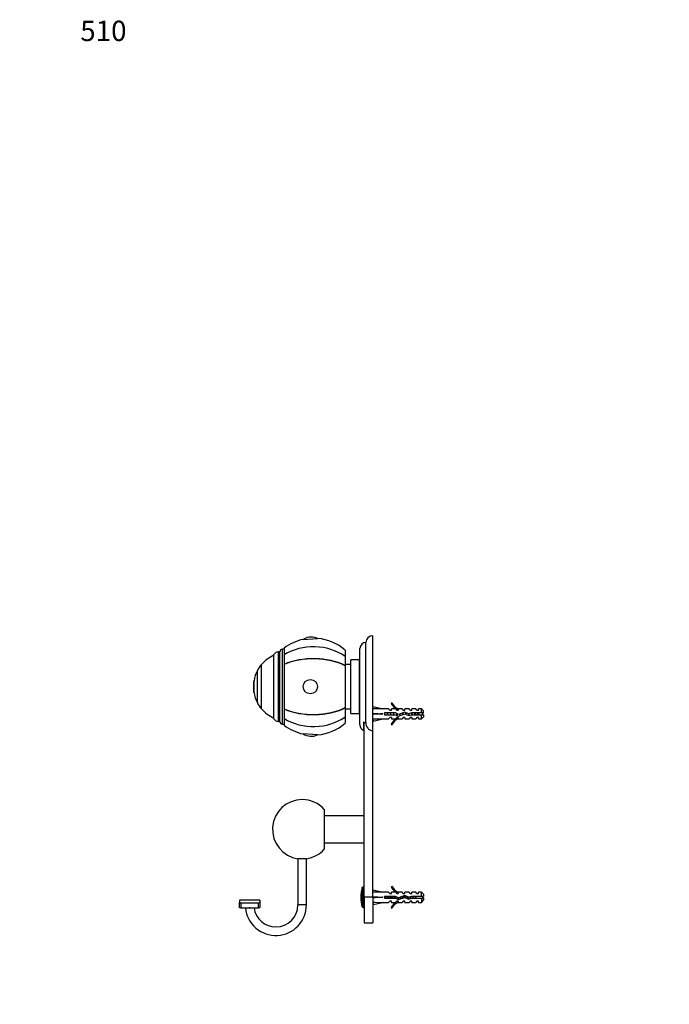
# Paper-space layout 'Layout1' of a CAD drawing. Units: millimetres. Extents: x 0 to 825, y 0 to 1160.
# Drawn here: x 0 to 383, y 580 to 1160 of the extents above; entities that cross this region are included whole.
import ezdxf
from ezdxf import colors
from ezdxf.entities.mleader import LeaderData, LeaderLine
from ezdxf.math import Vec2, Vec3

# ---------------------------------------------------------------- set-up
doc = ezdxf.new("R2010")
doc.units = ezdxf.units.MM
doc.layers.add('DV4_Défaut', color=7, linetype='Continuous')
doc.layers.add('Défaut', color=7, linetype='Continuous')

# ---------------------------------------------------------------- blocks, each defined once
blk = doc.blocks.new('_DOT')
at = {"color": 0}
blk.add_line((0, 0), (-1, 0), dxfattribs=at)
at = {"color": 0, "const_width": 0.333}
blk.add_lwpolyline([(-0.1665, 0, 1), (0.1665, 0, 1)], format="xyb", close=True, dxfattribs=at)
blk = doc.blocks.new('SE3')
at = {"layer": 'DV4_Défaut', "color": 7, "linetype": 'Continuous'}
for p, q in [((166.96, 794.65), (175.41, 795.19)), ((207.89, 740.87), (207.89, 796.79)), ((154.69, 744.79), (154.69, 788.79)), ((155.69, 788.79), (154.69, 788.79)), ((155.69, 789.45), (155.69, 785.56)), ((200.39, 744.29), (200.39, 789.29)), ((203.89, 745.63), (203.89, 792.79)), ((149.69, 747.89), (149.69, 785.7)), ((152.34, 746.29), (152.34, 787.29)), ((153.19, 787.29), (152.34, 787.29)), ((153.19, 746.29), (153.19, 787.29)), ((155.69, 785.56), (155.69, 779.93)), ((191.69, 788.29), (191.69, 784.62)), ((191.69, 784.62), (191.69, 779.28)), ((142.36, 753.79), (142.36, 779.79)), ((142.41, 779.79), (142.36, 779.79)), ((142.41, 753.79), (142.41, 779.79)), ((155.69, 779.93), (155.69, 779.79)), ((155.69, 779.79), (155.69, 753.8)), ((195.09, 779.79), (191.69, 779.79)), ((191.69, 779.13), (191.69, 779.28)), ((191.69, 779.13), (191.69, 754.46)), ((195.09, 751.04), (195.09, 782.54)), ((200.09, 782.54), (195.09, 782.54)), ((200.09, 751.04), (200.09, 782.54)), ((200.39, 780.29), (200.09, 780.29)), ((200.09, 780.28), (200.39, 780.28)), ((200.39, 780.22), (200.09, 780.22)), ((200.09, 780.19), (200.39, 780.19)), ((200.39, 780.09), (200.09, 780.09)), ((200.09, 780.03), (200.39, 780.03)), ((200.39, 779.87), (200.09, 779.87)), ((200.09, 779.8), (200.39, 779.8)), ((200.39, 779.58), (200.09, 779.58)), ((200.09, 779.49), (200.39, 779.49)), ((200.39, 779.23), (200.09, 779.23)), ((200.09, 779.11), (200.39, 779.11)), ((200.39, 778.8), (200.09, 778.8)), ((200.09, 778.66), (200.39, 778.66)), ((200.39, 778.3), (200.09, 778.3)), ((200.09, 778.15), (200.39, 778.15)), ((200.39, 777.74), (200.09, 777.74)), ((200.09, 777.57), (200.39, 777.57)), ((200.39, 777.12), (200.09, 777.12)), ((200.09, 776.93), (200.39, 776.93)), ((140.01, 757.29), (140.01, 776.29)), ((200.39, 776.44), (200.09, 776.44)), ((200.09, 776.24), (200.39, 776.24)), ((200.39, 775.71), (200.09, 775.71)), ((200.09, 775.49), (200.39, 775.49)), ((200.39, 774.93), (200.09, 774.93)), ((200.09, 774.69), (200.39, 774.69)), ((200.39, 774.1), (200.09, 774.1)), ((200.09, 773.85), (200.39, 773.85)), ((200.39, 773.23), (200.09, 773.23)), ((200.09, 772.97), (200.39, 772.97)), ((200.09, 772.38), (200.39, 772.38)), ((200.39, 772.33), (200.09, 772.33)), ((200.09, 772.06), (200.39, 772.06)), ((200.09, 771.5), (200.39, 771.5)), ((200.39, 771.39), (200.09, 771.39)), ((200.09, 771.12), (200.39, 771.12)), ((137.96, 763.29), (137.96, 770.29)), ((138, 770.29), (137.96, 770.29)), ((138, 763.29), (138, 770.29)), ((200.09, 770.59), (200.39, 770.59)), ((200.39, 770.43), (200.09, 770.43)), ((200.09, 770.15), (200.39, 770.15)), ((200.09, 769.66), (200.39, 769.66)), ((200.39, 769.45), (200.09, 769.45)), ((200.09, 769.16), (200.39, 769.16)), ((200.09, 768.71), (200.39, 768.71)), ((200.39, 768.45), (200.09, 768.45)), ((200.09, 768.16), (200.39, 768.16)), ((200.09, 767.76), (200.39, 767.76)), ((200.39, 767.44), (200.09, 767.44)), ((200.09, 767.15), (200.39, 767.15)), ((200.09, 766.79), (200.39, 766.79)), ((200.39, 766.43), (200.09, 766.43)), ((200.09, 766.14), (200.39, 766.14)), ((200.09, 765.83), (200.39, 765.83)), ((200.39, 765.43), (200.09, 765.43)), ((137.96, 763.29), (138, 763.29)), ((200.09, 765.14), (200.39, 765.14)), ((200.09, 764.88), (200.39, 764.88)), ((200.39, 764.43), (200.09, 764.43)), ((200.09, 764.14), (200.39, 764.14)), ((200.09, 763.93), (200.39, 763.93)), ((200.39, 763.44), (200.09, 763.44)), ((200.09, 763.16), (200.39, 763.16)), ((200.09, 763), (200.39, 763)), ((200.39, 762.47), (200.09, 762.47)), ((200.09, 762.2), (200.39, 762.2)), ((200.09, 762.09), (200.39, 762.09)), ((200.39, 761.53), (200.09, 761.53)), ((200.09, 761.26), (200.39, 761.26)), ((200.09, 761.21), (200.39, 761.21)), ((200.39, 760.61), (200.09, 760.61)), ((200.09, 760.36), (200.39, 760.36)), ((200.39, 759.74), (200.09, 759.74)), ((200.09, 759.49), (200.39, 759.49)), ((142.36, 753.79), (142.41, 753.79)), ((155.69, 753.66), (155.69, 753.8)), ((191.69, 754.46), (191.69, 754.31)), ((191.69, 754.31), (191.69, 748.97)), ((191.69, 753.79), (195.09, 753.79)), ((200.39, 758.9), (200.09, 758.9)), ((200.09, 758.66), (200.39, 758.66)), ((200.39, 758.1), (200.09, 758.1)), ((200.09, 757.88), (200.39, 757.88)), ((200.39, 757.35), (200.09, 757.35)), ((200.09, 757.15), (200.39, 757.15)), ((200.39, 756.66), (200.09, 756.66)), ((200.09, 756.47), (200.39, 756.47)), ((200.39, 756.02), (200.09, 756.02)), ((200.09, 755.85), (200.39, 755.85)), ((200.39, 755.44), (200.09, 755.44)), ((200.09, 755.29), (200.39, 755.29)), ((200.39, 754.93), (200.09, 754.93)), ((200.09, 754.79), (200.39, 754.79)), ((200.39, 754.48), (200.09, 754.48)), ((200.09, 754.36), (200.39, 754.36)), ((200.39, 754.1), (200.09, 754.1)), ((200.09, 754), (200.39, 754)), ((200.39, 753.79), (200.09, 753.79)), ((200.09, 753.72), (200.39, 753.72)), ((207.97, 753.79), (207.89, 753.79)), ((207.96, 753.77), (208.26, 755.08)), ((208.26, 755.08), (213.88, 753.79)), ((217.3, 753.79), (213.88, 753.79)), ((218.04, 753.04), (217.3, 753.79)), ((219.44, 757.22), (218.83, 756.87)), ((218.89, 753.04), (218.89, 753.79)), ((221.3, 753.79), (218.89, 753.79)), ((222.04, 753.04), (221.3, 753.79)), ((223.12, 753.7), (222.89, 753.79)), ((225.32, 753.79), (222.89, 753.79)), ((222.89, 753.7), (222.89, 753.04)), ((223.12, 753.7), (222.89, 753.7)), ((225.89, 753.04), (225.32, 753.79)), ((226.89, 753.04), (226.89, 753.79)), ((229.32, 753.79), (226.89, 753.79)), ((229.89, 753.04), (229.32, 753.79)), ((230.89, 753.04), (230.89, 753.79)), ((233.32, 753.79), (230.89, 753.79)), ((233.89, 753.04), (233.32, 753.79)), ((234.89, 753.04), (234.89, 753.79)), ((236.69, 753.79), (234.89, 753.79)), ((236.69, 751.29), (236.69, 753.79)), ((237.89, 752.59), (236.69, 753.79)), ((155.69, 753.66), (155.69, 748.03)), ((155.69, 748.03), (155.69, 744.14)), ((191.69, 748.97), (191.69, 745.29)), ((195.09, 751.04), (200.09, 751.04)), ((200.39, 753.56), (200.09, 753.56)), ((200.09, 753.5), (200.39, 753.5)), ((200.39, 753.4), (200.09, 753.4)), ((200.09, 753.36), (200.39, 753.36)), ((200.39, 753.31), (200.09, 753.31)), ((200.09, 753.3), (200.39, 753.3)), ((207.96, 751.15), (208.26, 750.79)), ((207.96, 750.44), (208.26, 750.79)), ((208.26, 750.79), (213.88, 750.79)), ((214.88, 751.29), (214.88, 750.29)), ((221.34, 751.29), (214.88, 751.29)), ((214.88, 750.29), (221.12, 750.29)), ((218.04, 748.54), (217.3, 747.79)), ((218.04, 753.04), (218.89, 753.04)), ((218.89, 748.54), (218.04, 748.54)), ((218.89, 748.54), (218.89, 747.79)), ((221.12, 750.29), (223.11, 749.41)), ((222.04, 748.54), (221.3, 747.79)), ((223.15, 750.49), (221.34, 751.29)), ((222.04, 753.04), (222.89, 753.04)), ((222.89, 748.54), (222.04, 748.54)), ((222.89, 748.54), (222.89, 747.89)), ((222.89, 747.89), (223.12, 747.89)), ((222.89, 747.79), (223.12, 747.89)), ((223.11, 749.41), (226.75, 750.72)), ((226.79, 751.79), (223.15, 750.49)), ((225.89, 748.54), (225.32, 747.79)), ((225.89, 753.04), (226.89, 753.04)), ((226.89, 748.54), (225.89, 748.54)), ((226.75, 750.72), (228.96, 749.73)), ((229.03, 750.79), (226.79, 751.79)), ((226.89, 748.54), (226.89, 747.79)), ((228.96, 749.73), (230.92, 750.29)), ((230.78, 751.29), (229.03, 750.79)), ((229.89, 748.54), (229.32, 747.79)), ((229.89, 753.04), (230.89, 753.04)), ((230.89, 748.54), (229.89, 748.54)), ((236.69, 751.29), (230.78, 751.29)), ((230.85, 750.27), (230.85, 751.03)), ((230.89, 748.54), (230.89, 747.79)), ((230.92, 750.29), (236.69, 750.29)), ((233.89, 748.54), (233.32, 747.79)), ((233.89, 753.04), (234.89, 753.04)), ((234.89, 748.54), (233.89, 748.54)), ((234.89, 748.54), (234.89, 747.79)), ((237.89, 751.29), (236.69, 751.29)), ((236.69, 747.79), (236.69, 750.29)), ((236.69, 750.29), (237.89, 750.29)), ((236.69, 747.79), (237.89, 748.99)), ((237.89, 751.29), (237.89, 752.59)), ((237.89, 750.29), (237.89, 748.99)), ((152.34, 746.29), (153.19, 746.29)), ((154.69, 744.79), (155.69, 744.79)), ((202.39, 746.04), (202.39, 741.13)), ((202.89, 642.79), (202.89, 745.82)), ((207.89, 747.79), (207.97, 747.79)), ((207.96, 747.82), (208.26, 746.51)), ((208.26, 746.51), (213.88, 747.79)), ((213.88, 747.79), (217.3, 747.79)), ((218.83, 744.72), (219.44, 744.37)), ((218.89, 747.79), (221.3, 747.79)), ((222.89, 747.79), (225.32, 747.79)), ((226.89, 747.79), (229.32, 747.79)), ((230.89, 747.79), (233.32, 747.79)), ((234.89, 747.79), (236.69, 747.79)), ((175.41, 738.4), (166.96, 738.94)), ((207.89, 642.79), (207.89, 740.87)), ((179.39, 694.51), (179.39, 671.08)), ((202.89, 690.79), (179.39, 690.79)), ((179.39, 674.79), (202.89, 674.79)), ((168.89, 665.47), (163.89, 665.47)), ((163.89, 665.47), (163.89, 638.29)), ((168.89, 638.29), (168.89, 665.47)), ((201.78, 637.14), (201.78, 648.45)), ((202.26, 636.79), (202.26, 648.79)), ((202.89, 648.79), (202.26, 648.79)), ((207.97, 645.79), (207.89, 645.79)), ((207.96, 645.77), (208.26, 647.08)), ((208.26, 647.08), (213.88, 645.79)), ((217.3, 645.79), (213.88, 645.79)), ((218.04, 645.04), (217.3, 645.79)), ((218.04, 645.04), (218.89, 645.04)), ((219.44, 649.22), (218.83, 648.87)), ((218.89, 645.04), (218.89, 645.79)), ((221.3, 645.79), (218.89, 645.79)), ((222.04, 645.04), (221.3, 645.79)), ((222.04, 645.04), (222.89, 645.04)), ((223.12, 645.7), (222.89, 645.79)), ((225.32, 645.79), (222.89, 645.79)), ((222.89, 645.7), (222.89, 645.04)), ((223.12, 645.7), (222.89, 645.7)), ((226.79, 643.79), (223.15, 642.49)), ((225.89, 645.04), (225.32, 645.79)), ((225.89, 645.04), (226.89, 645.04)), ((229.03, 642.79), (226.79, 643.79)), ((226.89, 645.04), (226.89, 645.79)), ((229.32, 645.79), (226.89, 645.79)), ((229.89, 645.04), (229.32, 645.79)), ((229.89, 645.04), (230.89, 645.04)), ((230.89, 645.04), (230.89, 645.79)), ((233.32, 645.79), (230.89, 645.79)), ((233.89, 645.04), (233.32, 645.79)), ((233.89, 645.04), (234.89, 645.04)), ((234.89, 645.04), (234.89, 645.79)), ((236.69, 645.79), (234.89, 645.79)), ((236.69, 643.29), (236.69, 645.79)), ((237.89, 644.59), (236.69, 645.79)), ((237.89, 644.59), (237.89, 643.29)), ((129.39, 641.03), (129.39, 639.68)), ((141.39, 641.03), (129.39, 641.03)), ((129.39, 636.67), (129.39, 639.68)), ((130.22, 639.59), (130.22, 636.57)), ((140.57, 636.57), (140.57, 639.59)), ((141.39, 641.03), (141.39, 639.68)), ((141.39, 639.68), (141.39, 636.67)), ((168.89, 638.29), (163.89, 638.29)), ((202.89, 642.79), (202.89, 627.79)), ((207.89, 642.79), (202.89, 642.79)), ((207.89, 642.79), (207.89, 627.79)), ((207.89, 639.79), (207.97, 639.79)), ((207.96, 643.15), (208.26, 642.79)), ((207.96, 642.44), (208.26, 642.79)), ((207.96, 639.82), (208.26, 638.51)), ((208.26, 642.79), (213.88, 642.79)), ((208.26, 638.51), (213.88, 639.79)), ((213.88, 639.79), (217.3, 639.79)), ((214.88, 643.29), (214.88, 642.29)), ((221.34, 643.29), (214.88, 643.29)), ((214.88, 642.29), (221.12, 642.29)), ((218.04, 640.54), (217.3, 639.79)), ((218.89, 640.54), (218.04, 640.54)), ((218.89, 639.79), (218.89, 640.54)), ((218.89, 639.79), (221.3, 639.79)), ((221.12, 642.29), (223.11, 641.41)), ((222.04, 640.54), (221.3, 639.79)), ((223.15, 642.49), (221.34, 643.29)), ((222.89, 640.54), (222.04, 640.54)), ((222.89, 640.54), (222.89, 639.89)), ((222.89, 639.89), (223.12, 639.89)), ((222.89, 639.79), (223.12, 639.89)), ((222.89, 639.79), (225.32, 639.79)), ((223.11, 641.41), (226.75, 642.72)), ((225.89, 640.54), (225.32, 639.79)), ((226.89, 640.54), (225.89, 640.54)), ((226.75, 642.72), (228.96, 641.73)), ((226.89, 639.79), (226.89, 640.54)), ((226.89, 639.79), (229.32, 639.79)), ((228.96, 641.73), (230.92, 642.29)), ((230.78, 643.29), (229.03, 642.79)), ((229.89, 640.54), (229.32, 639.79)), ((230.89, 640.54), (229.89, 640.54)), ((236.69, 643.29), (230.78, 643.29)), ((230.89, 639.79), (230.89, 640.54)), ((230.89, 639.79), (233.32, 639.79)), ((230.92, 642.29), (236.69, 642.29)), ((233.89, 640.54), (233.32, 639.79)), ((234.89, 640.54), (233.89, 640.54)), ((234.89, 639.79), (234.89, 640.54)), ((234.89, 639.79), (236.69, 639.79)), ((237.89, 643.29), (236.69, 643.29)), ((236.69, 642.29), (236.69, 639.79)), ((236.69, 642.29), (237.89, 642.29)), ((236.69, 639.79), (237.89, 640.99)), ((237.89, 642.29), (237.89, 640.99)), ((135.05, 636.53), (135.74, 636.53)), ((202.26, 636.79), (202.89, 636.79)), ((218.83, 636.72), (219.44, 636.37)), ((202.89, 627.79), (207.89, 627.79))]:
    blk.add_line(p, q, dxfattribs=at)
for centre, radius, start, end in [((172.99, 766.79), 28.5, 102.21575, 127.3532), ((171.69, 786.97), 9.03, 90, 121.66392), ((171.69, 786.97), 9.03, 65.6642, 90), ((172.99, 766.79), 28.5, 48.97175, 85.11238), ((207.89, 792.79), 4, 90, 180), ((154.69, 787.29), 1.5, 90, 180), ((203.89, 789.29), 3.5, 90, 180), ((157.95, 766.79), 20.26, 114.06119, 140.08539), ((152.34, 784.29), 3, 90, 152.04711), ((157.95, 766.79), 20.3, 140.17879, 152.09673), ((157.95, 766.79), 20.26, 152.30886, 170.05221), ((157.95, 766.79), 20.3, 170.07181, 189.92819), ((157.95, 766.79), 20.26, 189.94779, 207.69114), ((157.95, 766.79), 20.3, 207.90327, 219.82121), ((157.95, 766.79), 20.26, 219.91461, 245.93881), ((225.46, 759.84), 7.27, 204.15474, 249.28766), ((225.46, 759.84), 6.57, 203.54092, 246.9737), ((152.34, 749.29), 3, 207.95289, 270), ((225.46, 741.75), 7.27, 110.71234, 155.84526), ((230.85, 737.04), 15.45, 62.87359, 67.65521), ((230.85, 764.55), 15.45, 292.45147, 297.12641), ((154.69, 746.29), 1.5, 180, 270), ((172.99, 766.79), 28.5, 232.6468, 257.78425), ((172.99, 766.79), 28.5, 274.88762, 311.02825), ((203.89, 744.29), 3.5, 180, 244.62307), ((225.46, 741.75), 6.57, 113.0263, 156.45908), ((171.69, 746.62), 9.03, 238.33608, 294.3358), ((166.39, 682.79), 17.5, 90, 261.78679), ((166.39, 682.79), 17.5, 42.02463, 90), ((166.39, 682.79), 17.5, 278.21321, 317.97537), ((219.39, 642.79), 18.5, 162.20841, 197.79159), ((202.26, 648.29), 0.5, 90, 162.20841), ((225.46, 651.84), 7.27, 204.15474, 249.28766), ((225.46, 651.84), 6.57, 203.54092, 246.9737), ((135.4, 931.44), 291.9, 268.98353, 271.01548), ((150.89, 638.29), 18, 185.59783, 0), ((150.89, 638.29), 13, 270, 0), ((225.46, 633.75), 7.27, 110.71234, 155.84526), ((225.46, 633.75), 6.57, 113.0263, 156.45908), ((230.11, 624.67), 19.73, 66.76426, 70.77564), ((230.11, 660.92), 19.73, 289.22436, 293.23574), ((135.4, 925.45), 288.93, 268.97298, 269.93126), ((135.4, 925.45), 288.92, 270.06873, 271.02603), ((150.89, 638.29), 13, 187.77528, 270), ((202.26, 637.29), 0.5, 197.79159, 270)]:
    blk.add_arc(centre, radius, start, end, dxfattribs=at)
for centre, major_axis, ratio, start_param, end_param in [((172.99, 766.79), (28.7, 0), 0.819152, 0.860766, 2.217424), ((172.99, 766.79), (28.7, 0), 0.573576, 0.860766, 2.217424), ((172.99, 766.79), (-28.5, 0), 0.573576, 3.996311, 5.364325), ((172.99, 766.79), (-28.5, 0), 0.573576, 0.91886, 2.286874), ((172.99, 766.79), (28.7, 0), 0.573576, 4.065761, 5.422419), ((227.01, 750.79), (-51.94, 0.76), 0.055876, -1.314474, -1.194522), ((172.99, 766.79), (28.7, 0), 0.819152, 4.065761, 5.422419), ((227.01, 750.79), (-51.94, 2.9), 0.014553, 1.196154, 1.316105), ((207.28, 750.79), (0, -3), 0.228555, 1.450845, 1.690748), ((227.01, 750.79), (-51.94, -2.9), 0.014553, -1.316105, -1.196154), ((227.01, 750.79), (-51.94, -0.76), 0.055876, 1.194522, 1.314474), ((227.01, 642.79), (-51.94, 0.76), 0.055876, -1.314474, -1.194522), ((227.01, 642.79), (-51.94, 2.9), 0.014553, 1.196154, 1.316105), ((207.28, 642.79), (0, -3), 0.228555, 1.450845, 1.690748), ((227.01, 642.79), (-51.94, -2.9), 0.014553, -1.316105, -1.196154), ((227.01, 642.79), (-51.94, -0.76), 0.055876, 1.194522, 1.314474), ((135.4, 347.69), (0, -288.86), 0.101959, 3.129837, 3.153349)]:
    blk.add_ellipse(centre, major_axis=major_axis, ratio=ratio, start_param=start_param, end_param=end_param, dxfattribs=at)
blk.add_ellipse((171.18, 766.79), major_axis=(0, 4.24), ratio=0.997956, dxfattribs=at)
for points, weights, knots in [([(215.02, 750.29), (214.98, 750.54), (214.94, 750.79), (214.91, 750.95), (214.89, 751.11)], [0.94448340565, 0.96073257657, 1, 0.975488146054, 0.959945619142], [0, 0, 0, 0.615677, 0.615677, 1, 1, 1]), ([(216.4, 751.3), (216.44, 751.05), (216.48, 750.79), (216.52, 750.54), (216.57, 750.29)], [0.94448340565, 0.96073257657, 1, 0.96073257657, 0.94448340565], [0, 0, 0, 0.5, 0.5, 1, 1, 1]), ([(216.54, 751.3), (216.58, 751.05), (216.61, 750.79), (216.64, 750.54), (216.68, 750.29)], [0.949757250278, 0.966504074728, 1, 0.966504074728, 0.949757250278], [0, 0, 0, 0.5, 0.5, 1, 1, 1]), ([(216.82, 750.29), (216.78, 750.54), (216.74, 750.79), (216.7, 751.05), (216.65, 751.3)], [0.94448340565, 0.96073257657, 1, 0.96073257657, 0.94448340565], [0, 0, 0, 0.5, 0.5, 1, 1, 1]), ([(218.2, 751.3), (218.24, 751.05), (218.28, 750.79), (218.32, 750.54), (218.37, 750.29)], [0.94448340565, 0.96073257657, 1, 0.96073257657, 0.94448340565], [0, 0, 0, 0.5, 0.5, 1, 1, 1]), ([(218.34, 751.3), (218.38, 751.05), (218.41, 750.79), (218.44, 750.54), (218.48, 750.29)], [0.949757250278, 0.966504074728, 1, 0.966504074728, 0.949757250278], [0, 0, 0, 0.5, 0.5, 1, 1, 1]), ([(218.62, 750.29), (218.58, 750.54), (218.54, 750.79), (218.5, 751.05), (218.45, 751.3)], [0.94448340565, 0.96073257657, 1, 0.96073257657, 0.94448340565], [0, 0, 0, 0.5, 0.5, 1, 1, 1]), ([(220, 751.3), (220.04, 751.05), (220.08, 750.79), (220.12, 750.54), (220.17, 750.29)], [0.94448340565, 0.96073257657, 1, 0.96073257657, 0.94448340565], [0, 0, 0, 0.5, 0.5, 1, 1, 1]), ([(220.14, 751.3), (220.18, 751.05), (220.21, 750.79), (220.24, 750.54), (220.28, 750.29)], [0.949757250278, 0.966504074728, 1, 0.966504074728, 0.949757250278], [0, 0, 0, 0.5, 0.5, 1, 1, 1]), ([(220.42, 750.29), (220.38, 750.54), (220.34, 750.79), (220.3, 751.05), (220.25, 751.3)], [0.94448340565, 0.96073257657, 1, 0.96073257657, 0.94448340565], [0, 0, 0, 0.5, 0.5, 1, 1, 1]), ([(221.84, 751.08), (221.86, 750.94), (221.88, 750.79), (221.96, 750.29), (222.05, 749.86)], [0.963300565886, 0.978056038518, 1, 0.926017983356, 0.933743080468], [0, 0, 0, 0.228759, 0.228759, 1, 1, 1]), ([(221.98, 751.01), (222, 750.9), (222.01, 750.79), (222.08, 750.27), (222.16, 749.82)], [0.974327174183, 0.985620162119, 1, 0.934729201779, 0.93305668593], [0, 0, 0, 0.180536, 0.180536, 1, 1, 1]), ([(222.33, 749.74), (222.23, 750.2), (222.14, 750.79), (222.13, 750.87), (222.11, 750.95)], [0.937973167043, 0.914783929091, 1, 0.987696957205, 0.977653519832], [0, 0, 0, 0.87384, 0.87384, 1, 1, 1]), ([(225.4, 751.3), (225.44, 751.05), (225.48, 750.79), (225.52, 750.53), (225.57, 750.29)], [0.944449089774, 0.96069108198, 1, 0.960663605453, 0.944426395074], [0, 0, 0, 0.499825, 0.499825, 1, 1, 1]), ([(225.53, 751.35), (225.57, 751.08), (225.61, 750.79), (225.64, 750.56), (225.68, 750.32)], [0.946744875569, 0.963342245439, 1, 0.969011964371, 0.952358860576], [0, 0, 0, 0.5419074, 0.5419074, 1, 1, 1]), ([(225.81, 750.37), (225.77, 750.58), (225.74, 750.79), (225.69, 751.1), (225.64, 751.38)], [0.950531580487, 0.967269706182, 1, 0.954196004378, 0.939711468925], [0, 0, 0, 0.416764, 0.416764, 1, 1, 1]), ([(227.13, 751.66), (227.21, 751.26), (227.28, 750.79), (227.31, 750.62), (227.34, 750.45)], [0.933028356547, 0.93198865941, 1, 0.972956377969, 0.956830609221], [0, 0, 0, 0.715495, 0.715495, 1, 1, 1]), ([(227.3, 751.57), (227.36, 751.2), (227.41, 750.79), (227.44, 750.59), (227.47, 750.39)], [0.936767244117, 0.948871662744, 1, 0.973249908578, 0.957181952595], [0, 0, 0, 0.6565148, 0.6565148, 1, 1, 1]), ([(227.62, 750.32), (227.57, 750.55), (227.54, 750.79), (227.48, 751.18), (227.41, 751.52)], [0.946882703609, 0.963494072264, 1, 0.943095179077, 0.934530248488], [0, 0, 0, 0.390811, 0.390811, 1, 1, 1]), ([(229.08, 750.81), (229.08, 750.8), (229.08, 750.79), (229.17, 750.25), (229.26, 749.8)], [0.997817591579, 0.99889976029, 1, 0.920452225319, 0.93536785841], [0, 0, 0, 0.013642, 0.013642, 1, 1, 1]), ([(229.2, 750.84), (229.21, 750.82), (229.21, 750.79), (229.28, 750.28), (229.35, 749.83)], [0.993612482721, 0.996726245065, 1, 0.935609569968, 0.933113373572], [0, 0, 0, 0.048382, 0.048382, 1, 1, 1]), ([(229.5, 749.87), (229.41, 750.29), (229.34, 750.79), (229.33, 750.84), (229.32, 750.88)], [0.933624877609, 0.926608953204, 1, 0.993441112177, 0.98752442087], [0, 0, 0, 0.917963, 0.917963, 1, 1, 1]), ([(230.94, 751.3), (230.98, 751.05), (231.01, 750.79), (231.04, 750.54), (231.08, 750.29)], [0.949757250278, 0.966504074728, 1, 0.966504074728, 0.949757250278], [0, 0, 0, 0.5, 0.5, 1, 1, 1]), ([(232.74, 751.3), (232.78, 751.05), (232.81, 750.79), (232.84, 750.54), (232.88, 750.29)], [0.949757250278, 0.966504074728, 1, 0.966504074728, 0.949757250278], [0, 0, 0, 0.5, 0.5, 1, 1, 1]), ([(234.54, 751.3), (234.58, 751.05), (234.61, 750.79), (234.64, 750.54), (234.68, 750.29)], [0.949757250278, 0.966504074728, 1, 0.966503886075, 0.949757061639], [0, 0, 0, 0.499999, 0.499999, 1, 1, 1]), ([(226.98, 642.61), (226.9, 643.14), (226.83, 643.59), (226.81, 643.71), (226.79, 643.81)], [0.936128335005, 0.918565977554, 1, 0.978811832962, 0.964325509931], [0, 0, 0, 0.793532, 0.793532, 1, 1, 1]), ([(227.15, 643.65), (227.16, 643.62), (227.16, 643.59), (227.24, 643.06), (227.34, 642.45)], [0.989949144257, 0.994770441795, 1, 0.905619761442, 0.944214425319], [0, 0, 0, 0.0525, 0.0525, 1, 1, 1]), ([(222.65, 641.6), (222.61, 641.77), (222.58, 641.99), (222.52, 642.37), (222.45, 642.8)], [0.942980901286, 0.958853420621, 1, 0.932764868992, 0.9330136188], [0, 0, 0, 0.379645, 0.379645, 1, 1, 1]), ([(222.63, 642.72), (222.69, 642.22), (222.74, 641.79), (222.76, 641.66), (222.78, 641.54)], [0.933345113784, 0.937731533788, 1, 0.979644670308, 0.965474684086], [0, 0, 0, 0.753638, 0.753638, 1, 1, 1]), ([(222.81, 642.64), (222.86, 642.29), (222.91, 641.99), (222.97, 641.63), (223.03, 641.42)], [0.935287162288, 0.945356119431, 1, 0.934739419483, 0.933057211131], [0, 0, 0, 0.455729, 0.455729, 1, 1, 1]), ([(224.12, 641.76), (224.1, 641.87), (224.08, 641.99), (224.02, 642.36), (223.96, 642.78)], [0.961086382448, 0.976378356601, 1, 0.934492982218, 0.933045413017], [0, 0, 0, 0.265029, 0.265029, 1, 1, 1]), ([(224.27, 642.89), (224.34, 642.41), (224.41, 641.99), (224.42, 641.93), (224.43, 641.87)], [0.933835872089, 0.925586939483, 1, 0.987470621269, 0.977284751469], [0, 0, 0, 0.855889, 0.855889, 1, 1, 1]), ([(228.6, 641.88), (228.59, 641.93), (228.58, 641.99), (228.5, 642.5), (228.41, 643.08)], [0.978838181875, 0.988417801734, 1, 0.9107419959, 0.940416856999], [0, 0, 0, 0.114857, 0.114857, 1, 1, 1]), ([(228.77, 642.91), (228.84, 642.42), (228.91, 641.99), (228.93, 641.85), (228.96, 641.72)], [0.934336623898, 0.923595379658, 1, 0.972707158501, 0.956534323603], [0, 0, 0, 0.736803, 0.736803, 1, 1, 1])]:
    blk.add_rational_spline(points, weights, degree=2, knots=knots, dxfattribs=at)
for points, weights in [([(223.7, 750.68), (223.79, 750.11), (223.89, 749.68)], [0.983705834672, 0.911826966354, 0.941866670185]), ([(223.82, 750.73), (223.89, 750.17), (223.98, 749.7)], [0.991209901319, 0.926454353783, 0.933751774053]), ([(224.13, 749.76), (224.03, 750.2), (223.94, 750.77)], [0.937193021466, 0.916756041595, 0.996232510654]), ([(230.8, 751.3), (230.82, 751.17), (230.85, 751.03)], [0.944486696082, 0.953205838235, 0.968550697518]), ([(227, 643.71), (227.07, 643.15), (227.15, 642.53)], [0.987598632257, 0.918208498857, 0.937027737013]), ([(215.03, 642.29), (214.96, 642.76), (214.88, 643.24)], [0.957584033926, 0.911503472211, 0.951841431276]), ([(215.06, 643.3), (215.12, 642.79), (215.18, 642.29)], [0.948628913782, 0.917396490002, 0.948628913782]), ([(215.21, 643.3), (215.28, 642.79), (215.36, 642.29)], [0.957584033926, 0.908441369858, 0.957584033926]), ([(216.53, 642.29), (216.45, 642.79), (216.37, 643.3)], [0.957584033926, 0.908441369858, 0.957584033926]), ([(216.56, 643.3), (216.62, 642.79), (216.68, 642.29)], [0.948628913782, 0.917396490002, 0.948628913782]), ([(216.71, 643.3), (216.78, 642.79), (216.86, 642.29)], [0.957584033926, 0.908441369858, 0.957584033926]), ([(218.03, 642.29), (217.95, 642.79), (217.87, 643.3)], [0.957584033926, 0.908441369858, 0.957584033926]), ([(218.06, 643.3), (218.12, 642.79), (218.18, 642.29)], [0.948628913782, 0.917396490002, 0.948628913782]), ([(218.21, 643.3), (218.28, 642.79), (218.36, 642.29)], [0.957584033926, 0.908441369858, 0.957584033926]), ([(219.53, 642.29), (219.45, 642.79), (219.37, 643.3)], [0.957584033926, 0.908441369858, 0.957584033926]), ([(219.56, 643.3), (219.62, 642.79), (219.68, 642.29)], [0.948628913782, 0.917396490002, 0.948628913782]), ([(219.71, 643.3), (219.78, 642.79), (219.86, 642.29)], [0.957584033926, 0.908441369858, 0.957584033926]), ([(221.03, 642.29), (220.95, 642.79), (220.87, 643.3)], [0.957584033926, 0.908441369858, 0.957584033926]), ([(221.06, 643.3), (221.12, 642.78), (221.19, 642.26)], [0.948628913782, 0.916535887702, 0.950397545782]), ([(221.21, 643.28), (221.3, 642.72), (221.38, 642.18)], [0.955484738873, 0.904098741102, 0.970215254081]), ([(224.11, 642.83), (224.18, 642.28), (224.24, 641.8)], [0.933097387783, 0.930646779915, 0.999110924101]), ([(225.53, 642.27), (225.46, 642.78), (225.38, 643.29)], [0.958987317528, 0.908142541811, 0.956825368503]), ([(225.55, 643.36), (225.61, 642.84), (225.68, 642.32)], [0.952302816398, 0.916986938717, 0.946326520494]), ([(225.69, 643.4), (225.77, 642.9), (225.85, 642.39)], [0.969138318749, 0.909206191901, 0.948701013048]), ([(228.59, 642.99), (228.67, 642.36), (228.74, 641.81)], [0.935313979136, 0.920878940173, 0.996989423461]), ([(230.07, 642.04), (230, 642.52), (229.91, 643.05)], [0.991472015312, 0.914190767984, 0.939072731943]), ([(230.08, 643.1), (230.15, 642.58), (230.21, 642.09)], [0.938498908069, 0.919902780228, 0.964340369955]), ([(231.56, 643.3), (231.62, 642.79), (231.68, 642.29)], [0.948628913782, 0.917396490002, 0.948628913782]), ([(233.06, 643.3), (233.12, 642.79), (233.18, 642.29)], [0.948628913782, 0.917396490002, 0.948628913782])]:
    blk.add_rational_spline(points, weights, degree=2, dxfattribs=at)
for points, knots in [([(230.97, 750.29), (230.96, 750.36), (230.94, 750.44), (230.93, 750.51), (230.9, 750.68), (230.88, 750.86), (230.85, 751.03)], [0, 0, 0, 0, 0.310622, 0.310622, 0.310622, 1, 1, 1, 1]), ([(231.05, 751.3), (231.06, 751.25), (231.07, 751.2), (231.13, 750.87), (231.18, 750.57), (231.23, 750.29)], [0, 0, 0, 0, 0.151506, 0.151506, 1, 1, 1, 1]), ([(232.73, 750.29), (232.7, 750.46), (232.67, 750.63), (232.64, 750.81), (232.61, 750.97), (232.58, 751.14), (232.56, 751.3)], [0, 0, 0, 0, 0.512025, 0.512025, 0.512025, 1, 1, 1, 1]), ([(232.9, 751.3), (232.95, 751.07), (232.99, 750.83), (233.06, 750.49), (233.08, 750.39), (233.1, 750.29)], [0, 0, 0, 0, 0.684733, 0.684733, 1, 1, 1, 1]), ([(234.42, 750.29), (234.4, 750.4), (234.37, 750.52), (234.35, 750.63), (234.32, 750.78), (234.29, 750.93), (234.27, 751.07), (234.25, 751.15), (234.23, 751.23), (234.22, 751.3)], [0, 0, 0, 0, 0.3493574, 0.3493574, 0.3493574, 0.768847, 0.768847, 0.768847, 1, 1, 1, 1]), ([(234.83, 751.3), (234.85, 751.24), (234.87, 751.18), (234.95, 750.9), (235.01, 750.66), (235.09, 750.4), (235.11, 750.34), (235.13, 750.29)], [0, 0, 0, 0, 0.18079, 0.18079, 0.814412, 0.814412, 1, 1, 1, 1]), ([(202.39, 746.04), (202.62, 745.91), (202.86, 745.81), (203.37, 745.67), (203.63, 745.63), (203.89, 745.63)], [0, 0, 0, 0, 0.5, 0.5, 1, 1, 1, 1]), ([(203.89, 745.63), (203.89, 744.48), (204.23, 743.32), (205.29, 741.94), (205.72, 741.56), (206.74, 741.02), (207.32, 740.87), (207.89, 740.87)], [0, 0, 0, 0, 0.5, 0.5, 0.75, 0.75, 1, 1, 1, 1]), ([(129.39, 639.68), (129.39, 639.66), (129.48, 639.64), (129.78, 639.61), (129.99, 639.59), (130.22, 639.59)], [0, 0, 0, 0, 0.5, 0.5, 1, 1, 1, 1]), ([(140.57, 639.59), (140.8, 639.59), (141.01, 639.61), (141.31, 639.64), (141.39, 639.66), (141.39, 639.68)], [0, 0, 0, 0, 0.5, 0.5, 1, 1, 1, 1]), ([(230.39, 642.13), (230.37, 642.25), (230.35, 642.37), (230.33, 642.49), (230.3, 642.67), (230.28, 642.85), (230.25, 643.03), (230.24, 643.07), (230.24, 643.1), (230.23, 643.14)], [0, 0, 0, 0, 0.366821, 0.366821, 0.366821, 0.894095, 0.894095, 0.894095, 1, 1, 1, 1]), ([(231.36, 643.3), (231.36, 643.25), (231.37, 643.19), (231.43, 642.85), (231.47, 642.56), (231.51, 642.29)], [0, 0, 0, 0, 0.171068, 0.171068, 1, 1, 1, 1]), ([(231.9, 642.29), (231.88, 642.44), (231.85, 642.6), (231.82, 642.76), (231.79, 642.94), (231.76, 643.11), (231.73, 643.28), (231.73, 643.28), (231.73, 643.29), (231.73, 643.3)], [0, 0, 0, 0, 0.470647, 0.470647, 0.470647, 0.980022, 0.980022, 0.980022, 1, 1, 1, 1]), ([(232.79, 643.3), (232.82, 643.11), (232.85, 642.92), (232.91, 642.57), (232.93, 642.43), (232.96, 642.29)], [0, 0, 0, 0, 0.572635, 0.572635, 1, 1, 1, 1]), ([(233.5, 642.29), (233.48, 642.38), (233.47, 642.47), (233.45, 642.56), (233.42, 642.71), (233.38, 642.87), (233.35, 643.01), (233.34, 643.11), (233.32, 643.21), (233.3, 643.3)], [0, 0, 0, 0, 0.280967, 0.280967, 0.280967, 0.715989, 0.715989, 0.715989, 1, 1, 1, 1]), ([(130.22, 636.57), (129.99, 636.58), (129.78, 636.59), (129.48, 636.63), (129.39, 636.65), (129.39, 636.67)], [0, 0, 0, 0, 0.5, 0.5, 1, 1, 1, 1]), ([(141.39, 636.67), (141.39, 636.65), (141.31, 636.63), (141.01, 636.59), (140.8, 636.58), (140.57, 636.57)], [0, 0, 0, 0, 0.5, 0.5, 1, 1, 1, 1])]:
    blk.add_open_spline(points, degree=3, knots=knots, dxfattribs=at)

psp = doc.layouts.get("Layout1")

# ---------------------------------------------------------------- block references
at = {"layer": 'Défaut'}
psp.add_blockref('SE3', (0, 0), dxfattribs=at)

# ---------------------------------------------------------------- leaders
at = {"layer": 'Défaut', "color": 7, "linetype": 'Continuous'}
ml = psp.add_multileader_mtext('Standard', dxfattribs=at)
ml.set_content('{\\pxsm0.9;\\fSolid Edge ISO|b1||i0||c0|p34;\\W1.;03/12/2012\\P}', color=256)
ml.set_leader_properties()
ml.set_arrow_properties(name='DOT')
ml.build(insert=Vec2(0, 0))
ml.multileader.update_dxf_attribs({"leader_type": 0, "dogleg_length": 0, "arrow_head_size": 12})
ctx = ml.context
ctx.base_point, ctx.char_height, ctx.arrow_head_size, ctx.landing_gap_size = Vec3(735.22, 1152.39), 12, 12, 4.2
notes = []
notes.append((ctx, [(0, (0, 0, 0), (0, 0), (1, 0), 1, [])]))
ctx.mtext.insert = Vec3(739.42, 1158.52)
ml = psp.add_multileader_mtext('Standard', dxfattribs=at)
ml.set_content('{\\pxsm0.9;\\fArial|b1||i0||c0|p34;\\W1.;510\\P}', color=256)
ml.set_leader_properties()
ml.set_arrow_properties(name='DOT')
ml.build(insert=Vec2(0, 0))
ml.multileader.update_dxf_attribs({"leader_type": 0, "dogleg_length": 0, "arrow_head_size": 12})
ctx = ml.context
ctx.base_point, ctx.char_height, ctx.arrow_head_size, ctx.landing_gap_size = Vec3(31.47, 1152.84), 12, 12, 4.2
notes.append((ctx, [(0, (0, 0, 0), (0, 0), (1, 0), 1, [])]))
ctx.mtext.insert = Vec3(35.67, 1158.94)
for ctx, leaders in notes:
    for number, flags, end, landing, length, lines in leaders:
        leader = LeaderData()
        leader.index, (leader.has_last_leader_line, leader.has_dogleg_vector, leader.attachment_direction) = number, flags
        leader.last_leader_point, leader.dogleg_vector, leader.dogleg_length = Vec3(end), Vec3(landing), length
        for number, points, colour, breaks in lines:
            line = LeaderLine()
            line.index, line.vertices, line.color, line.breaks = number, Vec3.list(points), colors.encode_raw_color(colour), breaks
            leader.lines.append(line)
        ctx.leaders.append(leader)

doc.saveas('drawing.dxf')
